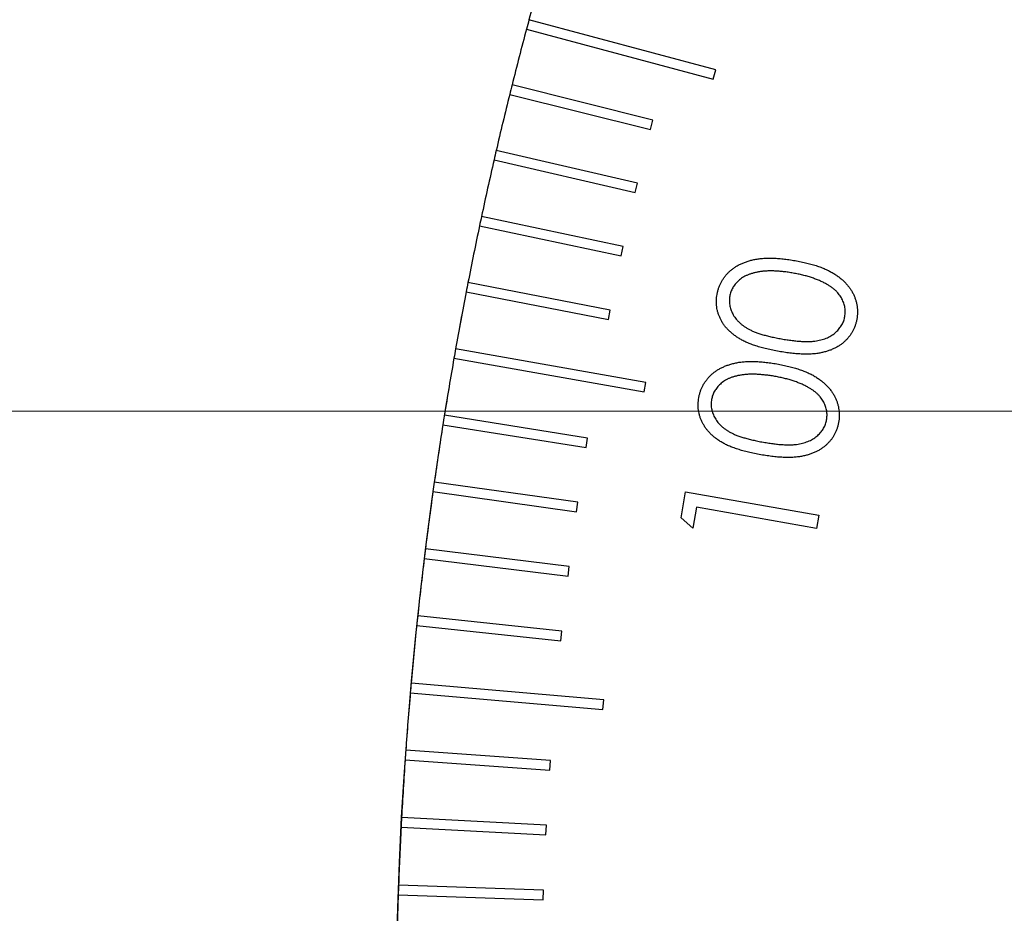
# Model space of a CAD drawing. Units: millimetres. Extents: x 16 to 867, y 13 to 613.
# Drawn here: x 458 to 476, y 402 to 418 of the extents above; entities that cross this region are included whole.
import ezdxf

# ---------------------------------------------------------------- set-up
doc = ezdxf.new("R2010")
doc.units = ezdxf.units.MM
doc.header["$LTSCALE"] = 3
doc.layers.add('SLD-0', color=179, linetype='Continuous', lineweight=15)
doc.styles.add('SLDTEXTSTYLE0', font='TXT', dxfattribs={"width": 0.605})
doc.dimstyles.new('SLDDIMSTYLE4', dxfattribs={"dimtxt": 6.9, "dimasz": 6, "dimexe": 0, "dimexo": 0.0625, "dimgap": 1.725, "dimtad": 0, "dimtih": 1, "dimtoh": 1, "dimlfac": 1.166667, "dimrnd": 1e-09, "dimzin": 12, "dimdsep": 46, "dimtxsty": 'SLDTEXTSTYLE0', "dimsah": 1, "dimcen": 0, "dimadec": 0, "dimazin": 3, "dimtfac": 1, "dimtofl": 0, "dimtmove": 0, "dimatfit": 3, "dimfxl": 1, "dimfrac": 2, "dimtolj": 1, "dimtzin": 12, "dimarcsym": 0})
doc.dimstyles.new('SLDDIMSTYLE5', dxfattribs={"dimtxt": 6.9, "dimasz": 6, "dimexe": 0, "dimexo": 0.0625, "dimgap": 1.725, "dimtad": 1, "dimlfac": 1.166667, "dimrnd": 1e-09, "dimzin": 12, "dimdsep": 46, "dimtxsty": 'SLDTEXTSTYLE0', "dimsah": 1, "dimcen": 0.09, "dimadec": 0, "dimazin": 3, "dimtfac": 1, "dimtofl": 0, "dimtmove": 0, "dimatfit": 3, "dimfxl": 1, "dimfrac": 2, "dimtolj": 1, "dimtzin": 12, "dimarcsym": 0})
doc.dimstyles.new('SLDDIMSTYLE6', dxfattribs={"dimtxt": 6, "dimasz": 6, "dimexe": 0, "dimexo": 0.0625, "dimgap": 1.5, "dimtad": 1, "dimlfac": 1.166667, "dimrnd": 1e-09, "dimzin": 12, "dimdsep": 46, "dimtxsty": 'SLDTEXTSTYLE0', "dimsah": 1, "dimcen": 0.09, "dimadec": 0, "dimazin": 3, "dimtfac": 1, "dimtmove": 0, "dimatfit": 0, "dimfxl": 1, "dimfrac": 2, "dimtolj": 1, "dimtzin": 12, "dimarcsym": 0})

# ---------------------------------------------------------------- blocks, each defined once
blk = doc.blocks.new('_D_15')
at = {"layer": 'SLD-0'}
for p, q in [((595.86, 371.266), (606.285, 366.501)), ((606.285, 366.501), (645.427, 366.501))]:
    blk.add_line(p, q, dxfattribs=at)
blk.add_arc((533.494, 399.77), 68.571, 169.43347, 337.94247, dxfattribs=at)
blk.add_solid([(595.86, 371.266), (601.005, 368.089), (601.629, 369.454)], dxfattribs=at)
at = {"layer": 'SLD-0', "char_height": 6.9, "attachment_point": 1, "style": 'SLDTEXTSTYLE0'}
for s, insert in [('%%c', (614.798, 375.396)), ('160', (624.856, 375.396))]:
    blk.add_mtext(s, dxfattribs=dict(at, insert=insert))
blk = doc.blocks.new('_D_22')
at = {"layer": 'SLD-0', "color": 7}
for p, q in [((452.011, 410.656), (452.011, 440.02)), ((519.608, 410.656), (449.011, 410.656)), ((452.011, 399.77), (452.011, 410.656)), ((486.951, 399.77), (449.011, 399.77)), ((452.011, 399.77), (452.011, 390.77))]:
    blk.add_line(p, q, dxfattribs=at)
for points in [[(452.011, 410.656), (452.761, 416.656), (451.261, 416.656)], [(452.011, 399.77), (451.261, 393.77), (452.761, 393.77)]]:
    blk.add_solid(points, dxfattribs=at)
at = {"layer": 'SLD-0', "color": 7, "insert": (444.277, 423.978), "char_height": 6, "attachment_point": 1, "rotation": 90, "style": 'SLDTEXTSTYLE0'}
blk.add_mtext('12.7', dxfattribs=at)
blk = doc.blocks.new('_D_23')
at = {"layer": 'SLD-0', "color": 7}
for p, q in [((452.011, 399.77), (452.011, 408.77)), ((486.951, 399.77), (449.011, 399.77)), ((452.011, 399.77), (452.011, 388.884)), ((519.608, 388.884), (449.011, 388.884)), ((452.011, 388.884), (452.011, 358.324))]:
    blk.add_line(p, q, dxfattribs=at)
for points in [[(452.011, 399.77), (452.761, 405.77), (451.261, 405.77)], [(452.011, 388.884), (451.261, 382.884), (452.761, 382.884)]]:
    blk.add_solid(points, dxfattribs=at)
at = {"layer": 'SLD-0', "color": 7, "insert": (444.277, 358.324), "char_height": 6, "attachment_point": 1, "rotation": 90, "style": 'SLDTEXTSTYLE0'}
blk.add_mtext('12.7', dxfattribs=at)
blk = doc.blocks.new('_D_25')
at = {"layer": 'SLD-0', "color": 7}
for p, q in [((486.951, 421.541), (432.947, 421.541)), ((435.947, 399.77), (435.947, 421.541)), ((486.951, 399.77), (432.947, 399.77))]:
    blk.add_line(p, q, dxfattribs=at)
for points in [[(435.947, 421.541), (435.197, 415.541), (436.697, 415.541)], [(435.947, 399.77), (436.697, 405.77), (435.197, 405.77)]]:
    blk.add_solid(points, dxfattribs=at)
at = {"layer": 'SLD-0', "color": 7, "insert": (427.052, 401.432), "char_height": 6.9, "attachment_point": 1, "rotation": 90, "style": 'SLDTEXTSTYLE0'}
blk.add_mtext('25.4', dxfattribs=at)
blk = doc.blocks.new('_D_26')
at = {"layer": 'SLD-0', "color": 7}
for p, q in [((508.722, 443.313), (415.023, 443.313)), ((418.023, 399.77), (418.023, 443.313)), ((486.951, 399.77), (415.023, 399.77))]:
    blk.add_line(p, q, dxfattribs=at)
for points in [[(418.023, 443.313), (417.273, 437.313), (418.773, 437.313)], [(418.023, 399.77), (418.773, 405.77), (417.273, 405.77)]]:
    blk.add_solid(points, dxfattribs=at)
at = {"layer": 'SLD-0', "color": 7, "insert": (409.128, 412.317), "char_height": 6.9, "attachment_point": 1, "rotation": 90, "style": 'SLDTEXTSTYLE0'}
blk.add_mtext('50.8', dxfattribs=at)

msp = doc.modelspace()

# ---------------------------------------------------------------- linework, layer by layer
at = {"color": 7, "linetype": 'Continuous', "lineweight": 30}
for p, q in [((467.2368, 417.4347), (470.5485, 416.5473)), ((470.5929, 416.7129), (467.2812, 417.6003)), ((470.5485, 416.5473), (470.5929, 416.7129)), ((469.4751, 415.8199), (466.9801, 416.442)), ((466.9386, 416.2757), (469.4336, 415.6536)), ((469.4336, 415.6536), (469.4751, 415.8199)), ((469.2047, 414.7002), (466.6992, 415.2786)), ((466.6607, 415.1116), (469.1662, 414.5332)), ((469.1662, 414.5332), (469.2047, 414.7002)), ((468.9539, 413.5759), (466.4388, 414.1106)), ((466.4031, 413.9429), (468.9183, 413.4083)), ((468.9183, 413.4083), (468.9539, 413.5759)), ((468.7228, 412.4475), (466.1987, 412.9381)), ((466.166, 412.7698), (468.6901, 412.2792)), ((468.6901, 412.2792), (468.7228, 412.4475)), ((469.3556, 411.1663), (465.9791, 411.7616)), ((465.9494, 411.5928), (469.3258, 410.9974)), ((469.3258, 410.9974), (469.3556, 411.1663)), ((468.3198, 410.1793), (465.7801, 410.5815)), ((465.7533, 410.4122), (468.293, 410.0099)), ((468.293, 410.0099), (468.3198, 410.1793)), ((468.1481, 409.0402), (465.6017, 409.3981)), ((465.5779, 409.2283), (468.1242, 408.8705)), ((469.9782, 408.7621), (470.0601, 409.2263)), ((470.0601, 409.2263), (472.4215, 408.8101)), ((468.1242, 408.8705), (468.1481, 409.0402)), ((470.25, 408.9511), (470.1846, 408.5804)), ((472.3803, 408.5755), (470.25, 408.9511)), ((470.1846, 408.5804), (469.9782, 408.7621)), ((472.4215, 408.8101), (472.3803, 408.5755)), ((467.9963, 407.8984), (465.4441, 408.2117)), ((465.4232, 408.0416), (467.9754, 407.7282)), ((467.9754, 407.7282), (467.9963, 407.8984)), ((467.8644, 406.754), (465.3071, 407.0228)), ((465.2892, 406.8523), (467.8465, 406.5836)), ((467.8465, 406.5836), (467.8644, 406.754)), ((468.6064, 405.5329), (465.1909, 405.8317)), ((465.1759, 405.6609), (468.5914, 405.3621)), ((468.5914, 405.3621), (468.6064, 405.5329)), ((467.6606, 404.4594), (465.0955, 404.6387)), ((465.0835, 404.4677), (467.6487, 404.2883)), ((467.6487, 404.2883), (467.6606, 404.4594)), ((467.5888, 403.3097), (465.0209, 403.4443)), ((467.5798, 403.1385), (467.5888, 403.3097)), ((465.012, 403.2731), (467.5798, 403.1385)), ((467.5371, 402.159), (464.9673, 402.2487)), ((464.9613, 402.0774), (467.5311, 401.9876)), ((467.5311, 401.9876), (467.5371, 402.159))]:
    msp.add_line(p, q, dxfattribs=at)
for start, end in [(164.07162, 164.92838), (165.07162, 165.92838), (164.92838, 165.07162), (165.92838, 166.07162), (166.07162, 166.92838), (166.92838, 167.07162), (167.07162, 167.92838), (167.92838, 168.07162), (168.07162, 168.92838), (168.92838, 169.07162), (169.07162, 169.92838), (169.92838, 170.07162), (170.07162, 170.92838), (170.92838, 171.07162), (171.07162, 171.92838), (171.92838, 172.07162), (172.07162, 172.92838), (172.92838, 173.07162), (173.07162, 173.92838), (173.92838, 174.07162), (174.07162, 174.92838), (174.92838, 175.07162), (175.07162, 175.92838), (175.92838, 176.07162), (176.07162, 176.92838), (176.92838, 177.07162), (177.07162, 177.92838), (177.92838, 178.07162), (178.07162, 178.92838)]:
    msp.add_arc((533.4939, 399.7699), 68.5714, start, end, dxfattribs=at)
for points, knots in [([(470.6167, 412.7271), (470.6204, 412.7459), (470.6279, 412.7832), (470.644, 412.8375), (470.6641, 412.8898), (470.6876, 412.9401), (470.7153, 412.9883), (470.7473, 413.0341), (470.7824, 413.0782), (470.8219, 413.1199), (470.8649, 413.1593), (470.9122, 413.195), (470.9628, 413.2281), (471.017, 413.2584), (471.0755, 413.2842), (471.1373, 413.3076), (471.2026, 413.3279), (471.272, 413.3451), (471.3458, 413.3581), (471.4246, 413.3668), (471.5084, 413.3708), (471.5972, 413.3717), (471.691, 413.3661), (471.7899, 413.3575), (471.894, 413.3445), (471.9648, 413.3326), (472.0011, 413.3266)], [0, 0, 0, 0, 0.0339609, 0.0673771, 0.1001711, 0.1330735, 0.1657675, 0.1984752, 0.2318632, 0.2656742, 0.3001152, 0.3350322, 0.3705941, 0.4072315, 0.444892, 0.4837482, 0.5242111, 0.566067, 0.6102496, 0.6568985, 0.7064772, 0.7588516, 0.8141613, 0.8727719, 0.9347871, 1, 1, 1, 1]), ([(472.0011, 413.3266), (472.0372, 413.3198), (472.1074, 413.3067), (472.2094, 413.2842), (472.3049, 413.2582), (472.3945, 413.231), (472.4777, 413.201), (472.5543, 413.1682), (472.6254, 413.1345), (472.6896, 413.0964), (472.749, 413.0574), (472.8033, 413.016), (472.8535, 412.9733), (472.8992, 412.9288), (472.9401, 412.882), (472.9766, 412.8335), (473.0086, 412.783), (473.0363, 412.731), (473.0596, 412.6779), (473.0778, 412.6238), (473.0928, 412.5695), (473.1023, 412.5145), (473.1077, 412.459), (473.1086, 412.4029), (473.1054, 412.3462), (473.0997, 412.3086), (473.0968, 412.2896)], [0, 0, 0, 0, 0.0650093, 0.1266086, 0.1850047, 0.2404173, 0.2924838, 0.3416095, 0.3880815, 0.4318251, 0.4737436, 0.5139908, 0.5527698, 0.5904199, 0.6269343, 0.6627154, 0.6979739, 0.7326774, 0.7670319, 0.8006159, 0.8338059, 0.8666547, 0.8994386, 0.9326484, 0.9659136, 1, 1, 1, 1]), ([(471.9672, 413.1046), (471.9382, 413.1095), (471.8813, 413.1191), (471.7976, 413.1295), (471.7174, 413.1374), (471.641, 413.1424), (471.5681, 413.144), (471.4987, 413.1419), (471.4328, 413.1375), (471.3706, 413.1289), (471.312, 413.1186), (471.2569, 413.1048), (471.2052, 413.089), (471.1568, 413.0707), (471.1122, 413.0492), (471.0709, 413.0256), (471.0331, 412.9992), (470.9885, 412.9612), (470.9402, 412.9099), (470.8939, 412.8428), (470.8597, 412.7712), (470.8479, 412.7205), (470.842, 412.6952)], [0, 0, 0, 0, 0.0663675, 0.1298491, 0.1901932, 0.2478225, 0.3024356, 0.35451, 0.4041495, 0.4511525, 0.4959203, 0.5382979, 0.5790577, 0.6176587, 0.654781, 0.6904952, 0.72473, 0.7585677, 0.8224353, 0.8829154, 0.9415431, 1, 1, 1, 1]), ([(472.5584, 412.9093), (472.5381, 412.9202), (472.497, 412.9422), (472.4324, 412.9723), (472.3638, 412.9998), (472.2918, 413.0255), (472.216, 413.0488), (472.1363, 413.0694), (472.0531, 413.0884), (471.9962, 413.0992), (471.9672, 413.1046)], [0, 0, 0, 0, 0.1102007, 0.2238895, 0.3417187, 0.4642429, 0.5906968, 0.7220517, 0.8586924, 1, 1, 1, 1]), ([(472.884, 412.3351), (472.8874, 412.3612), (472.894, 412.4134), (472.8878, 412.493), (472.867, 412.5716), (472.84, 412.6357), (472.8113, 412.6855), (472.7858, 412.7219), (472.7574, 412.7575), (472.7246, 412.791), (472.6882, 412.8229), (472.6483, 412.8534), (472.6051, 412.8828), (472.5742, 412.9003), (472.5584, 412.9093)], [0, 0, 0, 0, 0.1115356, 0.2229003, 0.3361338, 0.4553185, 0.5170531, 0.5796195, 0.6439671, 0.709902, 0.7783927, 0.8492842, 0.9228693, 1, 1, 1, 1]), ([(471.7172, 411.7148), (471.6793, 411.7219), (471.606, 411.7356), (471.4999, 411.7588), (471.4012, 411.7843), (471.3095, 411.8122), (471.2246, 411.8406), (471.1472, 411.8724), (471.0768, 411.9056), (471.0133, 411.9412), (470.9557, 411.9789), (470.9027, 412.0181), (470.8541, 412.0595), (470.8095, 412.1024), (470.7694, 412.1474), (470.7336, 412.1942), (470.7022, 412.2432), (470.6754, 412.2938), (470.6522, 412.3457), (470.6347, 412.3986), (470.6202, 412.4517), (470.6107, 412.5057), (470.6051, 412.5603), (470.605, 412.6156), (470.608, 412.6713), (470.6138, 412.7084), (470.6167, 412.7271)], [0, 0, 0, 0, 0.0686419, 0.1329438, 0.1936596, 0.2505256, 0.3038172, 0.3532987, 0.3995559, 0.4425044, 0.4830926, 0.522212, 0.5600185, 0.5968917, 0.6323925, 0.6675374, 0.7017381, 0.7360176, 0.7696828, 0.8028413, 0.8353325, 0.8678224, 0.9005274, 0.9330798, 0.9662683, 1, 1, 1, 1]), ([(470.842, 412.6952), (470.8388, 412.669), (470.8325, 412.6168), (470.8393, 412.5371), (470.8606, 412.458), (470.888, 412.3934), (470.9166, 412.3427), (470.9426, 412.3061), (470.9712, 412.2703), (471.0038, 412.2365), (471.0398, 412.204), (471.079, 412.1727), (471.1225, 412.1441), (471.1689, 412.1152), (471.2208, 412.0886), (471.2787, 412.0633), (471.3433, 412.0401), (471.4141, 412.0165), (471.4916, 411.9949), (471.5757, 411.9747), (471.6662, 411.9553), (471.7289, 411.9437), (471.7613, 411.9377)], [0, 0, 0, 0, 0.0591851, 0.1183399, 0.1789024, 0.2429934, 0.2760859, 0.3098109, 0.3439749, 0.3792438, 0.4155783, 0.4531533, 0.4922218, 0.5327353, 0.576202, 0.6234708, 0.6750615, 0.7310014, 0.7914982, 0.8562964, 0.925901, 1, 1, 1, 1]), ([(473.0968, 412.2896), (473.093, 412.2709), (473.0855, 412.2341), (473.07, 412.1804), (473.05, 412.1292), (473.0267, 412.0798), (472.9994, 412.0327), (472.9684, 411.9876), (472.9332, 411.9448), (472.8946, 411.9042), (472.8523, 411.8661), (472.8061, 411.8314), (472.7568, 411.7991), (472.7034, 411.7714), (472.6473, 411.7451), (472.5869, 411.7238), (472.5232, 411.7048), (472.4557, 411.6886), (472.3833, 411.6764), (472.3055, 411.6689), (472.2218, 411.6654), (472.1322, 411.6676), (472.0368, 411.6719), (471.9354, 411.6821), (471.828, 411.696), (471.7548, 411.7084), (471.7172, 411.7148)], [0, 0, 0, 0, 0.0339391, 0.0669768, 0.0997529, 0.132002, 0.1643026, 0.1968598, 0.2296498, 0.2631027, 0.2967996, 0.3311758, 0.3662122, 0.4018196, 0.4385988, 0.4766408, 0.5160582, 0.5572582, 0.6005442, 0.6469163, 0.6968481, 0.7499184, 0.8068038, 0.8673521, 0.931918, 1, 1, 1, 1]), ([(471.7613, 411.9377), (471.7935, 411.9322), (471.8562, 411.9215), (471.9477, 411.9092), (472.0334, 411.899), (472.1135, 411.8934), (472.1877, 411.8902), (472.2562, 411.8906), (472.3192, 411.8942), (472.377, 411.9016), (472.4305, 411.9119), (472.4808, 411.9249), (472.5285, 411.9405), (472.5737, 411.9583), (472.6161, 411.9791), (472.6554, 412.0031), (472.6923, 412.0291), (472.737, 412.067), (472.786, 412.1183), (472.8325, 412.1863), (472.867, 412.2585), (472.8784, 412.3096), (472.884, 412.3351)], [0, 0, 0, 0, 0.0737731, 0.1432065, 0.2080347, 0.2682442, 0.3239705, 0.375288, 0.4226903, 0.4659814, 0.5063809, 0.5454859, 0.5830058, 0.619433, 0.6547525, 0.6892064, 0.7231373, 0.7564556, 0.8210751, 0.8823498, 0.9412965, 1, 1, 1, 1]), ([(470.2935, 410.8946), (470.2973, 410.9134), (470.3047, 410.9507), (470.3208, 411.005), (470.3409, 411.0572), (470.3645, 411.1076), (470.3922, 411.1557), (470.4241, 411.2015), (470.4593, 411.2457), (470.4988, 411.2874), (470.5417, 411.3268), (470.5891, 411.3625), (470.6397, 411.3956), (470.6939, 411.4259), (470.7524, 411.4517), (470.8141, 411.4751), (470.8795, 411.4954), (470.9488, 411.5126), (471.0227, 411.5256), (471.1015, 411.5343), (471.1853, 411.5382), (471.2741, 411.5391), (471.3678, 411.5336), (471.4668, 411.525), (471.5709, 411.5119), (471.6417, 411.5001), (471.678, 411.494)], [0, 0, 0, 0, 0.0339609, 0.0673771, 0.1001711, 0.1330735, 0.1657675, 0.1984752, 0.2318632, 0.2656742, 0.3001152, 0.3350322, 0.3705941, 0.4072315, 0.444892, 0.4837482, 0.5242111, 0.566067, 0.6102496, 0.6568985, 0.7064772, 0.7588516, 0.8141613, 0.8727719, 0.9347871, 1, 1, 1, 1]), ([(471.678, 411.494), (471.7141, 411.4873), (471.7843, 411.4741), (471.8863, 411.4517), (471.9818, 411.4256), (472.0714, 411.3985), (472.1546, 411.3684), (472.2312, 411.3357), (472.3023, 411.3019), (472.3665, 411.2639), (472.4259, 411.2248), (472.4802, 411.1834), (472.5304, 411.1408), (472.5761, 411.0963), (472.617, 411.0495), (472.6535, 411.0009), (472.6855, 410.9505), (472.7132, 410.8985), (472.7365, 410.8454), (472.7547, 410.7913), (472.7697, 410.737), (472.7792, 410.682), (472.7846, 410.6264), (472.7855, 410.5704), (472.7822, 410.5136), (472.7765, 410.476), (472.7737, 410.457)], [0, 0, 0, 0, 0.0650093, 0.1266086, 0.1850047, 0.2404173, 0.2924838, 0.3416095, 0.3880815, 0.4318251, 0.4737436, 0.5139908, 0.5527698, 0.5904199, 0.6269343, 0.6627154, 0.6979739, 0.7326774, 0.7670319, 0.8006159, 0.8338059, 0.8666547, 0.8994386, 0.9326484, 0.9659136, 1, 1, 1, 1]), ([(471.6441, 411.2721), (471.615, 411.277), (471.5582, 411.2866), (471.4744, 411.297), (471.3943, 411.3049), (471.3179, 411.3099), (471.2449, 411.3115), (471.1756, 411.3094), (471.1097, 411.3049), (471.0475, 411.2964), (470.9888, 411.2861), (470.9338, 411.2722), (470.8821, 411.2565), (470.8337, 411.2381), (470.7891, 411.2167), (470.7478, 411.1931), (470.71, 411.1666), (470.6653, 411.1287), (470.617, 411.0773), (470.5708, 411.0103), (470.5366, 410.9387), (470.5248, 410.8879), (470.5189, 410.8626)], [0, 0, 0, 0, 0.0663675, 0.1298491, 0.1901932, 0.2478225, 0.3024356, 0.35451, 0.4041495, 0.4511525, 0.4959203, 0.5382979, 0.5790577, 0.6176587, 0.654781, 0.6904952, 0.72473, 0.7585677, 0.8224353, 0.8829154, 0.9415431, 1, 1, 1, 1]), ([(472.2353, 411.0768), (472.215, 411.0877), (472.1739, 411.1097), (472.1092, 411.1398), (472.0407, 411.1673), (471.9686, 411.1929), (471.8928, 411.2163), (471.8132, 411.2369), (471.73, 411.2559), (471.673, 411.2666), (471.6441, 411.2721)], [0, 0, 0, 0, 0.1102007, 0.2238895, 0.3417187, 0.4642429, 0.5906968, 0.7220517, 0.8586924, 1, 1, 1, 1]), ([(472.5609, 410.5026), (472.5642, 410.5287), (472.5709, 410.5809), (472.5647, 410.6605), (472.5439, 410.7391), (472.5169, 410.8032), (472.4882, 410.853), (472.4627, 410.8894), (472.4343, 410.925), (472.4015, 410.9584), (472.3651, 410.9904), (472.3252, 411.0209), (472.2819, 411.0502), (472.2511, 411.0678), (472.2353, 411.0768)], [0, 0, 0, 0, 0.1115356, 0.2229003, 0.3361338, 0.4553185, 0.5170531, 0.5796195, 0.6439671, 0.709902, 0.7783927, 0.8492842, 0.9228693, 1, 1, 1, 1]), ([(471.394, 409.8823), (471.3562, 409.8894), (471.2829, 409.9031), (471.1768, 409.9262), (471.078, 409.9518), (470.9863, 409.9796), (470.9014, 410.0081), (470.8241, 410.0399), (470.7537, 410.073), (470.6902, 410.1087), (470.6326, 410.1464), (470.5796, 410.1856), (470.531, 410.227), (470.4864, 410.2698), (470.4462, 410.3149), (470.4104, 410.3616), (470.3791, 410.4106), (470.3522, 410.4613), (470.3291, 410.5131), (470.3116, 410.566), (470.2971, 410.6192), (470.2875, 410.6732), (470.282, 410.7278), (470.2819, 410.783), (470.2849, 410.8388), (470.2906, 410.8759), (470.2935, 410.8946)], [0, 0, 0, 0, 0.0686419, 0.1329438, 0.1936596, 0.2505256, 0.3038172, 0.3532987, 0.3995559, 0.4425044, 0.4830926, 0.522212, 0.5600185, 0.5968917, 0.6323925, 0.6675374, 0.7017381, 0.7360176, 0.7696828, 0.8028413, 0.8353325, 0.8678224, 0.9005274, 0.9330798, 0.9662683, 1, 1, 1, 1]), ([(470.5189, 410.8626), (470.5157, 410.8365), (470.5094, 410.7843), (470.5162, 410.7045), (470.5374, 410.6255), (470.5649, 410.5608), (470.5935, 410.5102), (470.6194, 410.4736), (470.648, 410.4378), (470.6807, 410.404), (470.7167, 410.3715), (470.7559, 410.3402), (470.7994, 410.3116), (470.8458, 410.2827), (470.8976, 410.2561), (470.9556, 410.2308), (471.0202, 410.2075), (471.091, 410.1839), (471.1685, 410.1624), (471.2526, 410.1422), (471.3431, 410.1228), (471.4058, 410.1112), (471.4381, 410.1052)], [0, 0, 0, 0, 0.0591851, 0.1183399, 0.1789024, 0.2429934, 0.2760859, 0.3098109, 0.3439749, 0.3792438, 0.4155783, 0.4531533, 0.4922218, 0.5327353, 0.576202, 0.6234708, 0.6750615, 0.7310014, 0.7914982, 0.8562964, 0.925901, 1, 1, 1, 1]), ([(472.7737, 410.457), (472.7699, 410.4384), (472.7624, 410.4016), (472.7469, 410.3478), (472.7268, 410.2966), (472.7036, 410.2473), (472.6763, 410.2002), (472.6453, 410.155), (472.6101, 410.1122), (472.5715, 410.0716), (472.5292, 410.0336), (472.483, 409.9989), (472.4337, 409.9666), (472.3802, 409.9388), (472.3242, 409.9126), (472.2638, 409.8912), (472.2001, 409.8722), (472.1325, 409.8561), (472.0602, 409.8439), (471.9823, 409.8364), (471.8987, 409.8329), (471.8091, 409.835), (471.7137, 409.8394), (471.6122, 409.8496), (471.5049, 409.8634), (471.4316, 409.8759), (471.394, 409.8823)], [0, 0, 0, 0, 0.0339391, 0.0669768, 0.0997529, 0.132002, 0.1643026, 0.1968598, 0.2296498, 0.2631027, 0.2967996, 0.3311758, 0.3662122, 0.4018196, 0.4385988, 0.4766408, 0.5160582, 0.5572582, 0.6005442, 0.6469163, 0.6968481, 0.7499184, 0.8068038, 0.8673521, 0.931918, 1, 1, 1, 1]), ([(471.4381, 410.1052), (471.4704, 410.0997), (471.5331, 410.0889), (471.6246, 410.0767), (471.7103, 410.0664), (471.7904, 410.0609), (471.8645, 410.0576), (471.9331, 410.0581), (471.9961, 410.0617), (472.0538, 410.0691), (472.1074, 410.0793), (472.1577, 410.0924), (472.2054, 410.108), (472.2506, 410.1257), (472.2929, 410.1466), (472.3323, 410.1706), (472.3692, 410.1966), (472.4139, 410.2345), (472.4629, 410.2858), (472.5093, 410.3538), (472.5438, 410.426), (472.5552, 410.4771), (472.5609, 410.5026)], [0, 0, 0, 0, 0.0737731, 0.1432065, 0.2080347, 0.2682442, 0.3239705, 0.375288, 0.4226903, 0.4659814, 0.5063809, 0.5454859, 0.5830058, 0.619433, 0.6547525, 0.6892064, 0.7231373, 0.7564556, 0.8210751, 0.8823498, 0.9412965, 1, 1, 1, 1])]:
    msp.add_open_spline(points, degree=3, knots=knots, dxfattribs=at)

# ---------------------------------------------------------------- dimensions: what is measured, and where the dimension line sits
at = {"layer": 'SLD-0', "color": 7}
for base, p2, dimstyle, picture, middle in [((418.023, 443.3128), (511.7224, 443.3128), 'SLDDIMSTYLE5', '_D_26', (418.023, 421.5414)), ((452.0111, 410.6556), (522.6081, 410.6556), 'SLDDIMSTYLE6', '_D_22', (452.0111, 431.999)), ((435.9466, 421.5414), (489.951, 421.5414), 'SLDDIMSTYLE5', '_D_25', (435.9466, 410.6556)), ((452.0111, 388.8842), (522.6081, 388.8842), 'SLDDIMSTYLE6', '_D_23', (452.0111, 366.3443))]:
    dim = msp.add_linear_dim(base=base, p1=(489.951, 399.7699), p2=p2, angle=90, dimstyle=dimstyle, dxfattribs=at)
    dim.commit()
    dim.dimension.update_dxf_attribs({"geometry": picture, "text_midpoint": middle, "dimtype": 160})
at = {"layer": 'SLD-0'}
dim = msp.add_diameter_dim_2p(p1=(471.1276, 428.2742), p2=(595.8601, 371.2656), dimstyle='SLDDIMSTYLE4', dxfattribs=at)
dim.commit()
dim.dimension.update_dxf_attribs({"geometry": '_D_15', "text_midpoint": (627.7313, 371.794), "dimtype": 163})

doc.saveas('drawing.dxf')
